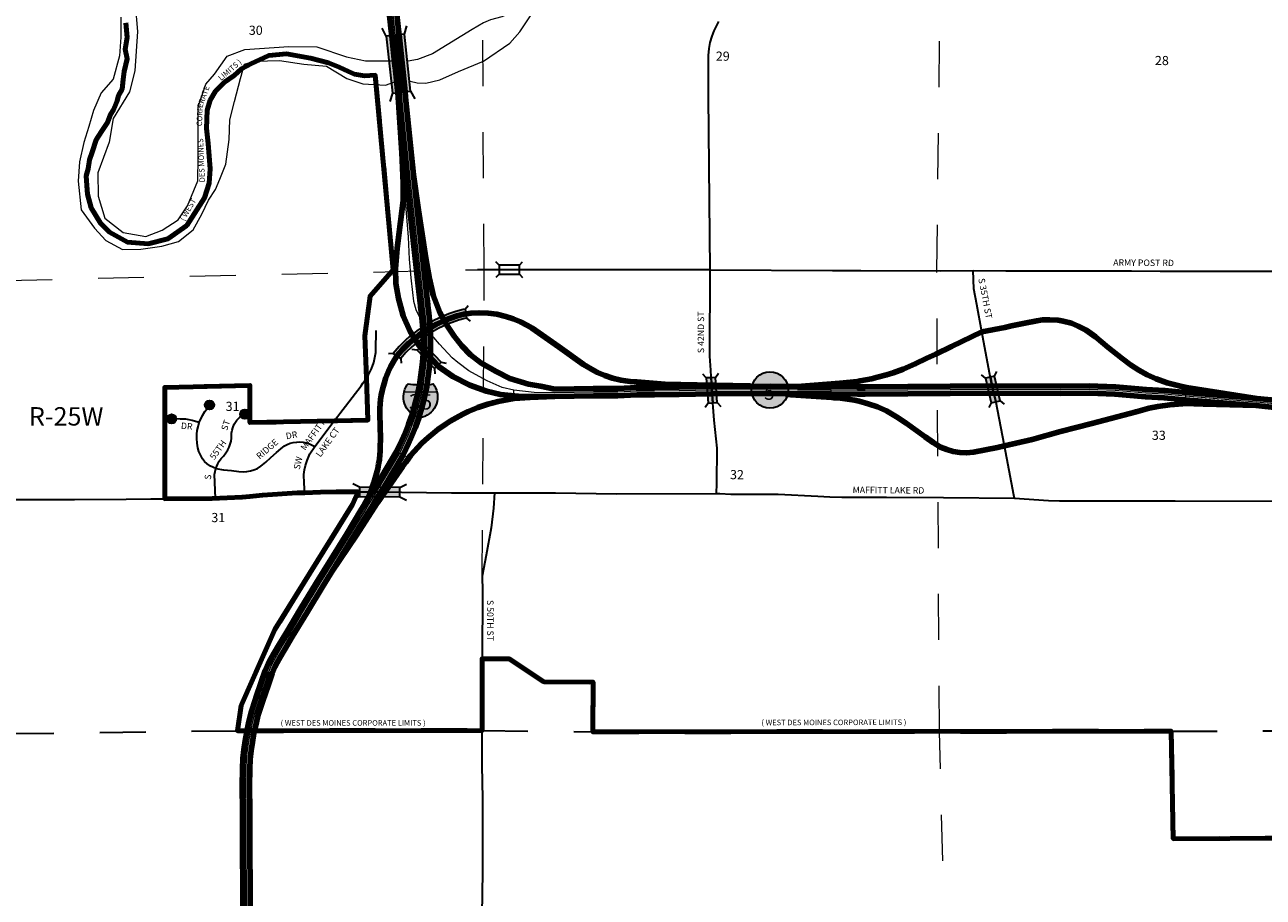
# Model space of a CAD drawing. Extents: x 168.6 to 180.3, y 101.4 to 111.8.
# Drawn here: x 174.4 to 177.1, y 104 to 105.9 of the extents above; entities that cross this region are included whole.
import ezdxf
from ezdxf.enums import TextEntityAlignment as Align

# ---------------------------------------------------------------- set-up
doc = ezdxf.new("R2010")
doc.units = ezdxf.units.MI
doc.header["$MEASUREMENT"] = 0
for name, pattern in [('CENTER', [2, 1.25, -0.25, 0.25, -0.25]), ('DASHED', [0.187, 0.125, -0.062]), ('DOT', [0.025, 0.005, -0.02])]:
    doc.linetypes.add(name, pattern=pattern)
for name, color, linetype, lineweight in [('tdCiCityCuldesac', 7, 'Continuous', 0), ('tdCiCityStreetCL', 7, 'Continuous', 30), ('tdCiCityStreetTxt', 7, 'Continuous', 0), ('tdCiCoBndryPart', 1, 'CENTER', 30), ('tdCiCorpBndry', 7, 'Continuous', 80), ('tdCiCorpBndryPart', 40, 'DASHED', 80), ('tdCiCorpBndryTxt', 7, 'Continuous', 0), ('tdCiHydroRiver', 162, 'Continuous', 13), ('tdCiInt', 204, 'Continuous', 120), ('tdCiIntCL', 204, 'Continuous', 13), ('tdCiIntRamp', 204, 'Continuous', 120), ('tdCiIntRampCL', 204, 'Continuous', 13), ('tdCiPriDiv', 1, 'Continuous', 120), ('tdCiPriDivCL', 2, 'Continuous', 13), ('tdCiPriRamp', 1, 'Continuous', 120), ('tdCiPriRampCL', 1, 'Continuous', 13), ('tdCiSecCL', 241, 'Continuous', 30), ('tdCiSectLine', 7, 'DOT', 13), ('tdCiSectNmbr', 7, 'Continuous', 0), ('tdCiSectTwpRng', 7, 'Continuous', 0), ('tdCiShieldInt', 7, 'Continuous', 0), ('tdCiShieldPriStRte', 7, 'Continuous', 0), ('tdCiStrucDataInt', 7, 'Continuous', 0), ('tdCiStrucDataIntRamp', 7, 'Continuous', 0), ('tdCiStrucDataMuni', 7, 'Continuous', 0)]:
    doc.layers.add(name, color=color, linetype=linetype, lineweight=lineweight)
doc.styles.add('Straight CC', font='FANCY.shx')
doc.styles.add('Style-GEOMETRICFUTURA_211_L', font='GEOMETRICFUTURA_211_L.shx')
doc.styles.add('Style-GEOMETRICFUTURA_211_L_L', font='GEOMETRICFUTURA_211_L_L.shx')
doc.styles.add('Style-GEOMETRICFUTURA_211_MI_L', font='GEOMETRICFUTURA_211_MI_L.shx')
doc.styles.add('Style-Trebuchet MS', font='trebuc.ttf')

# ---------------------------------------------------------------- blocks, each defined once
blk = doc.blocks.new('BRMUI_6')
at = {"layer": 'tdCiStrucDataInt', "color": 204, "linetype": 'Continuous', "lineweight": 120, "ltscale": 0.05}
for p, q in [((-0.025, 0.008), (0.025, 0.008)), ((-0.025, -0.008), (0.025, -0.008))]:
    blk.add_line(p, q, dxfattribs=at)
at = {"layer": 'tdCiStrucDataInt', "color": 7, "linetype": 'Continuous', "lineweight": 30, "ltscale": 0.05}
for points in [[(0.025, 0.02), (-0.025, 0.02), (-0.0321, 0.0271)], [(0.025, -0.02), (0.025, 0), (0.025, 0.02), (0.0321, 0.0271)], [(-0.025, 0.02), (-0.025, 0), (-0.025, -0.02), (-0.0321, -0.0271)], [(-0.025, 0), (0, 0), (0.025, 0)], [(-0.025, -0.02), (0.025, -0.02), (0.0321, -0.0271)]]:
    blk.add_lwpolyline(points, dxfattribs=at)
blk.add_solid([(-0.025, 0.02), (0.025, 0.02), (-0.025, -0.02), (0.025, -0.02)], dxfattribs=at)
blk = doc.blocks.new('BRMUM_6')
at = {"layer": 'tdCiStrucDataMuni', "color": 7, "linetype": 'Continuous', "lineweight": 30, "ltscale": 0.05}
for points in [[(0.022, 0.01), (-0.022, 0.01), (-0.0291, 0.0171)], [(0.022, -0.01), (0.022, 0), (0.022, 0.01), (0.0291, 0.0171)], [(-0.022, 0.01), (-0.022, 0), (-0.022, -0.01), (-0.0291, -0.0171)], [(-0.022, 0), (0, 0), (0.022, 0)], [(-0.022, -0.01), (0.022, -0.01), (0.0291, -0.0171)]]:
    blk.add_lwpolyline(points, dxfattribs=at)
blk.add_solid([(-0.022, 0.01), (0.022, 0.01), (-0.022, -0.01), (0.022, -0.01)], dxfattribs=at)
blk = doc.blocks.new('BR1_24')
at = {"layer": 'tdCiStrucDataMuni', "color": 7, "linetype": 'Continuous', "lineweight": 30, "ltscale": 0.05}
for points in [[(0.022, 0.01), (-0.022, 0.01), (-0.0291, 0.0171)], [(-0.022, 0.01), (-0.022, 0), (-0.022, -0.01), (-0.0291, -0.0171)], [(0.022, -0.01), (0.022, 0), (0.022, 0.01), (0.0291, 0.0171)], [(-0.022, -0.01), (0.022, -0.01), (0.0291, -0.0171)]]:
    blk.add_lwpolyline(points, dxfattribs=at)
blk = doc.blocks.new('SHIELD_ST_1')
at = {"layer": 'tdCiShieldPriStRte', "linetype": 'Continuous', "lineweight": 30, "ltscale": 0.05}
h = blk.add_hatch(color=7, dxfattribs=at)
edge = h.paths.add_edge_path()
edge.add_arc((0, 0), 0.0398, 0, 360)
at = {"layer": 'tdCiShieldPriStRte', "color": 7, "linetype": 'Continuous', "lineweight": 30, "ltscale": 0.05}
blk.add_circle((0, 0), 0.0398, dxfattribs=at)
at = {"layer": 'tdCiShieldPriStRte', "color": 7, "linetype": 'Continuous', "lineweight": 0, "insert": (-0.0011, -0.0052), "char_height": 0.032458, "attachment_point": 5, "line_spacing_factor": 0.6, "style": 'Style-Trebuchet MS'}
blk.add_mtext('\\H1x;\\W0.941176;\\T1.000;5', dxfattribs=at)
blk = doc.blocks.new('SHIELD_INT_2')
at = {"layer": 'tdCiShieldInt', "linetype": 'Continuous', "lineweight": 30, "ltscale": 0.05}
for color, points in [(1, [(0.0357, 0.0198), (-0.0357, 0.0198), (-0.0341, 0.025), (-0.0318, 0.0299), (-0.029, 0.0346), (-0.0271, 0.0371), (-0.0219, 0.0359), (-0.0165, 0.0352), (-0.0111, 0.0352), (-0.0057, 0.0358), (0, 0.0371), (0.0053, 0.0359), (0.0107, 0.0352), (0.0161, 0.0352), (0.0215, 0.0358), (0.0271, 0.0371), (0.0302, 0.0327), (0.0328, 0.0279), (0.0348, 0.0229)]), (162, [(0, -0.0371), (-0.0052, -0.0358), (-0.0103, -0.0338), (-0.0151, -0.0312), (-0.0195, -0.0281), (-0.0236, -0.0245), (-0.0272, -0.0204), (-0.0303, -0.016), (-0.0328, -0.0112), (-0.0348, -0.0062), (-0.0362, -0.0009), (-0.037, 0.0045), (-0.0371, 0.0099), (-0.0366, 0.0153), (-0.0357, 0.0198), (0.0357, 0.0198), (0.0367, 0.0145), (0.0371, 0.0091), (0.0369, 0.0037), (0.0361, -0.0017), (0.0346, -0.0069), (0.0325, -0.0119), (0.0298, -0.0167), (0.0267, -0.021), (0.023, -0.025), (0.0189, -0.0286), (0.0144, -0.0316), (0.0096, -0.0341), (0.0045, -0.036)])]:
    blk.add_hatch(color=color, dxfattribs=at).paths.add_polyline_path(points)
at = {"layer": 'tdCiShieldInt', "color": 7, "linetype": 'Continuous', "lineweight": 13, "ltscale": 0.05}
blk.add_line((-0.0357, 0.0198), (0.0357, 0.0198), dxfattribs=at)
at = {"layer": 'tdCiShieldInt', "color": 7, "linetype": 'Continuous', "lineweight": 30, "ltscale": 0.05}
blk.add_lwpolyline([(-0.0138, 0.0352), (-0.0111, 0.0352), (-0.0057, 0.0358), (0, 0.0371), (0.0053, 0.0359), (0.0107, 0.0352), (0.0161, 0.0352), (0.0215, 0.0358), (0.0271, 0.0371), (0.0302, 0.0327), (0.0328, 0.0279), (0.0348, 0.0229), (0.0357, 0.0198), (0.0367, 0.0145), (0.0371, 0.0091), (0.0369, 0.0037), (0.0361, -0.0017), (0.0346, -0.0069), (0.0325, -0.0119), (0.0298, -0.0167), (0.0267, -0.021), (0.023, -0.025), (0.0189, -0.0286), (0.0144, -0.0316), (0.0096, -0.0341), (0.0045, -0.036), (0, -0.0371), (-0.0052, -0.0358), (-0.0103, -0.0338), (-0.0151, -0.0312), (-0.0195, -0.0281), (-0.0236, -0.0245), (-0.0272, -0.0204), (-0.0303, -0.016), (-0.0328, -0.0112), (-0.0348, -0.0062), (-0.0362, -0.0009), (-0.037, 0.0045), (-0.0371, 0.0099), (-0.0366, 0.0153), (-0.0357, 0.0198), (-0.0341, 0.025), (-0.0318, 0.0299), (-0.029, 0.0346), (-0.0271, 0.0371), (-0.0219, 0.0359), (-0.0165, 0.0352), (-0.0138, 0.0352)], close=True, dxfattribs=at)
at = {"layer": 'tdCiShieldInt', "color": 7, "linetype": 'Continuous', "lineweight": 0, "insert": (0, -0.0024), "char_height": 0.033476, "attachment_point": 5, "line_spacing_factor": 0.6, "style": 'Straight CC'}
blk.add_mtext('\\fTrebuchet MS|b0|i0|c00|p39;\\T1.090;35', dxfattribs=at)
blk = doc.blocks.new('CULDES_228')
at = {"layer": 'tdCiCityCuldesac', "linetype": 'Continuous', "lineweight": 30, "ltscale": 0.05}
h = blk.add_hatch(color=7, dxfattribs=at)
edge = h.paths.add_edge_path()
edge.add_arc((-0.01, 0), 0.01, 0, 360)
at = {"layer": 'tdCiCityCuldesac', "color": 7, "linetype": 'Continuous', "lineweight": 30, "ltscale": 0.05}
blk.add_circle((-0.01, 0), 0.01, dxfattribs=at)

msp = doc.modelspace()

# ---------------------------------------------------------------- hatches: boundary and pattern name
at = {"layer": 'tdCiStrucDataIntRamp', "linetype": 'Continuous', "lineweight": 30, "ltscale": 0.05}
msp.add_hatch(color=7, dxfattribs=at).paths.add_polyline_path([(175.1903, 105.1503), (175.1733, 105.1612), (175.1865, 105.1767), (175.2009, 105.1907), (175.2086, 105.1973), (175.2164, 105.2034), (175.2252, 105.2102), (175.2344, 105.2168), (175.2414, 105.2213), (175.2635, 105.234), (175.2805, 105.2418), (175.2946, 105.2473), (175.3096, 105.2529), (175.3257, 105.2569), (175.3305, 105.2575), (175.3332, 105.2377), (175.3295, 105.2372), (175.3156, 105.2337), (175.3016, 105.2286), (175.2886, 105.2235), (175.2727, 105.2162), (175.2523, 105.2046), (175.2456, 105.2002), (175.2371, 105.1942), (175.2287, 105.1876), (175.2213, 105.1818), (175.2144, 105.1759), (175.2011, 105.163)])

# ---------------------------------------------------------------- linework, layer by layer
at = {"layer": 'tdCiCityStreetCL', "color": 7, "linetype": 'Continuous', "lineweight": 30, "ltscale": 0.05}
for points in [[(175.8679, 105.8522), (175.8721, 105.8634), (175.8821, 105.8841)], [(175.8631, 105.343), (175.86, 105.7199), (175.86, 105.8095), (175.8613, 105.8251), (175.8635, 105.8379), (175.8679, 105.8522)], [(175.8679, 105.8522), (175.8679, 105.8522)], [(175.6446, 105.3433), (175.4934, 105.3435), (175.3569, 105.3436)], [(175.6446, 105.3433), (175.6442, 105.3417)], [(175.8631, 105.343), (175.6446, 105.3433)], [(175.8772, 104.8564), (175.8778, 104.8782), (175.8783, 104.9551), (175.8723, 105.0158), (175.8668, 105.0811), (175.8646, 105.1248), (175.8628, 105.1551), (175.8631, 105.343)], [(175.8631, 105.343), (176.1293, 105.3417), (176.1913, 105.3415), (176.3639, 105.3414), (176.4356, 105.3415)], [(176.4356, 105.3415), (176.5067, 105.3412), (176.6683, 105.3409), (176.7803, 105.3409), (176.8427, 105.3406), (177.0226, 105.3403), (177.0728, 105.3403), (177.1101, 105.3401)], [(176.5254, 104.8461), (176.5244, 104.8528), (176.5039, 104.9598), (176.4848, 105.0581), (176.4786, 105.0827), (176.476, 105.0956), (176.4737, 105.1074), (176.4549, 105.2085), (176.4436, 105.2679), (176.4374, 105.3016), (176.4356, 105.3415)], [(175.1151, 105.1072), (175.1199, 105.1144), (175.1264, 105.1276), (175.1313, 105.1415), (175.1331, 105.1486), (175.1345, 105.1558), (175.1354, 105.1631), (175.1359, 105.1684), (175.1364, 105.2111)], [(174.7511, 105.011), (174.7584, 105.0263), (174.7637, 105.0346), (174.7691, 105.0424), (174.773, 105.047), (174.7797, 105.0572)], [(174.7511, 105.011), (174.7435, 105.0131), (174.7364, 105.0156), (174.7296, 105.017), (174.7223, 105.018), (174.7096, 105.0185), (174.6962, 105.0192), (174.6814, 105.0187)], [(174.7877, 104.9107), (174.7757, 104.9162), (174.7686, 104.9211), (174.763, 104.9262), (174.7588, 104.9318), (174.7547, 104.9388), (174.7506, 104.9476), (174.7486, 104.9557), (174.7472, 104.9661), (174.7464, 104.9759), (174.7462, 104.9854), (174.7472, 104.9937), (174.7489, 105.0015), (174.7511, 105.011)], [(174.7877, 104.9107), (174.7894, 104.9161), (174.7917, 104.9213), (174.7951, 104.9264), (174.7993, 104.9324), (174.8039, 104.9375), (174.8093, 104.9446), (174.8138, 104.9514), (174.8167, 104.9574), (174.819, 104.9636), (174.821, 104.9705), (174.8215, 104.977), (174.8215, 104.9875), (174.8232, 104.9939), (174.8246, 104.9992), (174.8278, 105.0074), (174.8335, 105.0162), (174.8397, 105.0225), (174.8479, 105.0282), (174.8594, 105.034)], [(175.0033, 104.9588), (175.0454, 105.0146)], [(174.7877, 104.9107), (174.8041, 104.908), (174.8217, 104.9064), (174.8374, 104.9046), (174.8473, 104.9038), (174.8553, 104.904), (174.8628, 104.9054), (174.8705, 104.9078), (174.8783, 104.911), (174.8857, 104.9158), (174.8967, 104.9246), (174.9073, 104.9344), (174.9194, 104.9457), (174.929, 104.9539), (174.937, 104.9601), (174.9426, 104.9633), (174.9492, 104.9657), (174.9559, 104.9673), (174.9637, 104.9683), (174.9703, 104.9686), (174.9775, 104.9681), (174.985, 104.967), (174.9914, 104.9643), (175.0033, 104.9588)], [(174.9809, 104.8575), (174.9796, 104.8786), (174.979, 104.8977), (174.9804, 104.9076), (174.9825, 104.9175), (174.9864, 104.9281), (174.9923, 104.9426), (175.0033, 104.9588)], [(174.7865, 104.8458), (174.7853, 104.8812), (174.7848, 104.8974), (174.7859, 104.9043), (174.7877, 104.9107)], [(175.0971, 104.8599), (175.1228, 104.8599), (175.1375, 104.8598), (175.3007, 104.8579), (175.3937, 104.8578), (175.3915, 104.8242), (175.3866, 104.7819), (175.3759, 104.7219), (175.3675, 104.6765), (175.3676, 104.6439), (175.3671, 104.4967)], [(175.3937, 104.8578), (175.5267, 104.858), (175.6596, 104.8556), (175.8772, 104.8564)], [(175.8772, 104.8564), (175.8847, 104.8561), (175.9081, 104.8552), (176.0115, 104.8552), (176.0976, 104.8507), (176.1238, 104.8492), (176.15, 104.8481), (176.1626, 104.8481), (176.247, 104.8481), (176.3713, 104.8477), (176.5254, 104.8461)], [(176.5254, 104.8461), (176.5997, 104.8412), (176.6239, 104.8404), (176.6929, 104.8404)], [(176.6929, 104.8404), (176.8755, 104.8404), (177.1039, 104.8398)]]:
    msp.add_lwpolyline(points, dxfattribs=at)
at = {"layer": 'tdCiCoBndryPart', "color": 1, "linetype": 'CENTER', "lineweight": 30, "ltscale": 0.05}
for p, q in [((175.3669, 104.3403), (175.6082, 104.3374)), ((176.8665, 104.3391), (177.3652, 104.3399))]:
    msp.add_line(p, q, dxfattribs=at)
at = {"layer": 'tdCiCoBndryPart', "color": 1, "linetype": 'CENTER', "lineweight": 30, "ltscale": 0.05, "flags": 128}
msp.add_lwpolyline([(172.3456, 104.1287), (173.3392, 104.2402), (174.332, 104.3335), (174.8346, 104.34)], dxfattribs=at)
at = {"layer": 'tdCiCorpBndry', "color": 7, "linetype": 'Continuous', "lineweight": 80, "ltscale": 0.05}
msp.add_lwpolyline([(174.5919, 105.8809), (174.5944, 105.8493), (174.5902, 105.8235), (174.5948, 105.8023), (174.5877, 105.7749), (174.5861, 105.7574), (174.5836, 105.7364), (174.576, 105.7228), (174.5731, 105.7115), (174.57, 105.7041), (174.5646, 105.6917), (174.5582, 105.6812), (174.5521, 105.6639), (174.5388, 105.6445), (174.5271, 105.626), (174.5182, 105.5993), (174.5126, 105.5828), (174.5097, 105.563), (174.5057, 105.5477), (174.5065, 105.5271), (174.5081, 105.5078), (174.5166, 105.4783), (174.5364, 105.4452), (174.5565, 105.4251), (174.5953, 105.4037), (174.6401, 105.4001), (174.6832, 105.4105), (174.7244, 105.44), (174.7627, 105.5001), (174.7732, 105.5316), (174.7752, 105.5634), (174.7708, 105.6183), (174.7674, 105.6509), (174.769, 105.6907), (174.7753, 105.7129), (174.7871, 105.7319), (174.8063, 105.7516), (174.8272, 105.7662), (174.8431, 105.781), (174.864, 105.7917), (174.9027, 105.8098), (174.9411, 105.8134), (174.9938, 105.8041), (175.0328, 105.7939), (175.0558, 105.7848), (175.0764, 105.775), (175.0892, 105.7695), (175.111, 105.7659), (175.1344, 105.7667), (175.1737, 105.3436), (175.1232, 105.286), (175.1117, 105.1994), (175.1151, 105.1072), (175.1186, 105.0162), (175.1186, 105.0162), (174.8617, 105.0106), (174.8618, 105.0916), (174.6764, 105.0873), (174.6763, 104.8448), (174.7794, 104.8455), (174.8449, 104.8483), (174.8616, 104.8499), (174.8893, 104.8527), (174.9649, 104.8575), (174.9809, 104.8575), (175.0152, 104.8591), (175.0491, 104.8597), (175.0971, 104.8599), (175.0964, 104.8583), (175.0847, 104.8321), (174.916, 104.5602), (174.8427, 104.3947), (174.8346, 104.34), (175.3669, 104.3403), (175.3671, 104.4967), (175.4257, 104.4968), (175.5011, 104.4465), (175.6087, 104.4457), (175.6082, 104.3374), (176.8665, 104.3391), (176.8713, 104.1047), (177.1187, 104.1064)], dxfattribs=at)
at = {"layer": 'tdCiCorpBndryPart', "lineweight": 80, "ltscale": 0.05}
for points in [[(174.5919, 105.8809), (174.5944, 105.8493), (174.5902, 105.8235), (174.5948, 105.8023), (174.5877, 105.7749), (174.5861, 105.7574), (174.5836, 105.7364), (174.576, 105.7228), (174.5731, 105.7115), (174.57, 105.7041), (174.5646, 105.6917), (174.5582, 105.6812), (174.5521, 105.6639), (174.5388, 105.6445), (174.5271, 105.626), (174.5182, 105.5993), (174.5126, 105.5828), (174.5097, 105.563), (174.5057, 105.5477), (174.5065, 105.5271), (174.5081, 105.5078), (174.5166, 105.4783), (174.5364, 105.4452), (174.5565, 105.4251), (174.5953, 105.4037), (174.6401, 105.4001), (174.6832, 105.4105), (174.7244, 105.44), (174.7627, 105.5001), (174.7732, 105.5316), (174.7752, 105.5634), (174.7708, 105.6183), (174.7674, 105.6509), (174.769, 105.6907), (174.7753, 105.7129), (174.7871, 105.7319), (174.8063, 105.7516), (174.8272, 105.7662), (174.8431, 105.781), (174.864, 105.7917), (174.9027, 105.8098), (174.9411, 105.8134), (174.9938, 105.8041), (175.0328, 105.7939), (175.0558, 105.7848), (175.0764, 105.775), (175.0892, 105.7695), (175.111, 105.7659), (175.1344, 105.7667), (175.1737, 105.3436), (175.1232, 105.286), (175.1117, 105.1994), (175.1151, 105.1072), (175.1186, 105.0162), (174.8617, 105.0106), (174.8618, 105.0916), (174.6764, 105.0873), (174.6763, 104.8448)], [(175.0971, 104.8599), (175.0964, 104.8583), (175.0847, 104.8321), (174.916, 104.5602), (174.8427, 104.3947), (174.8346, 104.34), (175.3669, 104.3403)], [(175.3671, 104.4967), (175.4257, 104.4968), (175.5011, 104.4465), (175.6087, 104.4457), (175.6082, 104.3374), (176.8665, 104.3391), (176.8713, 104.1047), (177.1187, 104.1064), (177.1234, 103.9126), (177.047, 103.8539)]]:
    msp.add_lwpolyline(points, dxfattribs=at)
at = {"layer": 'tdCiHydroRiver', "color": 141, "linetype": 'Continuous', "lineweight": 13, "ltscale": 0.05}
for points in [[(175.5155, 106.0593), (175.4799, 106.0153), (175.4573, 105.9665), (175.4421, 105.9225), (175.4253, 105.9005), (175.4102, 105.8937), (175.3855, 105.8874), (175.3703, 105.8806), (175.3457, 105.8664), (175.3232, 105.8523), (175.2592, 105.8135), (175.2267, 105.8009), (175.2063, 105.7978)], [(175.2105, 105.7543), (175.2257, 105.7501), (175.2445, 105.7496), (175.2749, 105.7569), (175.3158, 105.7752), (175.3703, 105.7973), (175.4274, 105.8366), (175.4495, 105.8617), (175.5108, 105.9545)], [(174.6122, 105.9216), (174.6172, 105.8622), (174.6114, 105.7765), (174.5999, 105.7311), (174.5644, 105.6725), (174.5554, 105.6214), (174.5306, 105.5546), (174.5315, 105.5035), (174.5463, 105.4557), (174.5859, 105.4243), (174.6353, 105.4161), (174.6708, 105.4293), (174.7054, 105.4524), (174.726, 105.4829), (174.7483, 105.5373), (174.7491, 105.5876), (174.7491, 105.6519), (174.7491, 105.6981), (174.7656, 105.7476), (174.7845, 105.769), (174.8125, 105.8086), (174.8505, 105.8226), (174.9461, 105.8292), (175.0071, 105.8284), (175.0722, 105.807), (175.1134, 105.7979), (175.148, 105.7979), (175.1752, 105.7979)], [(174.5809, 105.8936), (174.5809, 105.8498), (174.5776, 105.8094), (174.5644, 105.7583), (174.5381, 105.7286), (174.5216, 105.6899), (174.5109, 105.6552), (174.5001, 105.6206), (174.4911, 105.5785), (174.4878, 105.5365), (174.4944, 105.4738), (174.5232, 105.4342), (174.5479, 105.407), (174.5842, 105.3872), (174.6246, 105.388), (174.6699, 105.3946), (174.7062, 105.4053), (174.7384, 105.4301), (174.7573, 105.4647), (174.7713, 105.4952), (174.787, 105.5183), (174.7961, 105.5406), (174.8092, 105.5736), (174.8167, 105.6272), (174.8183, 105.6701), (174.8282, 105.7097), (174.8414, 105.76), (174.8496, 105.7913), (174.8694, 105.7971), (174.8999, 105.7979), (174.9263, 105.7987), (174.9791, 105.7913), (175.0285, 105.7863), (175.073, 105.76), (175.1076, 105.7484), (175.1571, 105.7451), (175.1769, 105.7525)]]:
    msp.add_lwpolyline(points, dxfattribs=at)
at = {"layer": 'tdCiInt', "color": 204, "linetype": 'Continuous', "ltscale": 0.05}
for points in [[(175.1834, 105.7304), (175.1831, 105.7333), (175.1785, 105.7784), (175.1774, 105.7881), (175.1767, 105.7942), (175.175, 105.8098), (175.1703, 105.853), (175.1691, 105.8638), (175.1641, 105.9106)], [(175.1993, 105.732), (175.199, 105.7349), (175.1944, 105.7802), (175.1933, 105.7899), (175.1926, 105.7959), (175.1909, 105.8115), (175.1862, 105.8547), (175.1851, 105.8655), (175.18, 105.9123)], [(174.8473, 103.8842), (174.8457, 104.0903), (174.8457, 104.0903), (174.8457, 104.0932), (174.8455, 104.1644), (174.8448, 104.2203), (174.8455, 104.2575), (174.8464, 104.2794), (174.8485, 104.2986), (174.8512, 104.3177), (174.8549, 104.3375), (174.8588, 104.3556), (174.8643, 104.3796), (174.8747, 104.411), (174.8865, 104.4446), (174.8952, 104.4706), (174.9015, 104.4856), (174.9069, 104.4962), (174.9135, 104.5079), (174.9232, 104.5242), (174.941, 104.5538), (174.9719, 104.6052), (175.006, 104.6614), (175.0723, 104.7688), (175.1048, 104.8223), (175.1131, 104.8357), (175.1206, 104.8481), (175.1284, 104.8612), (175.1309, 104.8644), (175.1481, 104.8923), (175.1809, 104.9481), (175.1866, 104.9596), (175.1924, 104.9718), (175.1995, 104.988), (175.2069, 105.0065), (175.2138, 105.026), (175.2178, 105.0385), (175.221, 105.0498), (175.2263, 105.0708), (175.2311, 105.0923), (175.2339, 105.1141), (175.2369, 105.1355), (175.238, 105.1505), (175.2385, 105.1597), (175.2387, 105.2007), (175.238, 105.2155), (175.2352, 105.2472), (175.2332, 105.2627), (175.2328, 105.2654), (175.2278, 105.3094), (175.2055, 105.514), (175.2017, 105.5486), (175.1847, 105.717)], [(174.8633, 103.8843), (174.8617, 104.0904), (174.8617, 104.0933), (174.8615, 104.1645), (174.8608, 104.2202), (174.8615, 104.257), (174.8623, 104.2782), (174.8643, 104.2966), (174.867, 104.3151), (174.8706, 104.3343), (174.8744, 104.3521), (174.8798, 104.3753), (174.8898, 104.4059), (174.9016, 104.4394), (174.9102, 104.465), (174.916, 104.4789), (174.921, 104.4886), (174.9273, 104.4999), (174.937, 104.516), (174.9547, 104.5456), (174.9855, 104.5969), (175.0196, 104.6531), (175.086, 104.7604), (175.1184, 104.8139), (175.1268, 104.8274), (175.1343, 104.8399), (175.1416, 104.8521), (175.144, 104.8552), (175.1618, 104.884), (175.195, 104.9405), (175.201, 104.9527), (175.2069, 104.9651), (175.2143, 104.9818), (175.2218, 105.0009), (175.229, 105.0209), (175.2331, 105.0339), (175.2365, 105.0456), (175.2419, 105.067), (175.2469, 105.0896), (175.2497, 105.112), (175.2528, 105.1338), (175.254, 105.1495), (175.2545, 105.1592), (175.2548, 105.2011), (175.254, 105.2166), (175.2512, 105.249), (175.249, 105.2648), (175.2487, 105.2673), (175.2437, 105.3112), (175.2214, 105.5158), (175.2176, 105.5502), (175.2006, 105.7186)], [(175.1847, 105.717), (175.1834, 105.7304)], [(175.2006, 105.7186), (175.1993, 105.732)]]:
    msp.add_lwpolyline(points, dxfattribs=at)
at = {"layer": 'tdCiIntCL', "color": 204, "linetype": 'Continuous', "lineweight": 13, "ltscale": 0.05}
for points in [[(175.1913, 105.7312), (175.191, 105.7341), (175.1865, 105.7793), (175.1854, 105.789), (175.1847, 105.7951), (175.183, 105.8106), (175.1783, 105.8538), (175.1771, 105.8647), (175.1721, 105.9114)], [(174.8553, 103.8842), (174.8537, 104.0903), (174.8537, 104.0903), (174.8537, 104.0933), (174.8535, 104.1645), (174.8528, 104.2203), (174.8535, 104.2572), (174.8544, 104.2788), (174.8564, 104.2976), (174.8591, 104.3164), (174.8628, 104.3359), (174.8666, 104.3538), (174.8721, 104.3774), (174.8823, 104.4085), (174.8941, 104.442), (174.9027, 104.4678), (174.9087, 104.4823), (174.9139, 104.4924), (174.9204, 104.5039), (174.9301, 104.5201), (174.9478, 104.5497), (174.9787, 104.6011), (175.0128, 104.6572), (175.0791, 104.7646), (175.1116, 104.8181), (175.12, 104.8315), (175.1275, 104.844), (175.135, 104.8567), (175.1375, 104.8598), (175.1549, 104.8881), (175.188, 104.9443), (175.1938, 104.9562), (175.1997, 104.9685), (175.2069, 104.9849), (175.2143, 105.0037), (175.2214, 105.0234), (175.2254, 105.0362), (175.2287, 105.0477), (175.2341, 105.0689), (175.239, 105.091), (175.2418, 105.113), (175.2449, 105.1347), (175.246, 105.15), (175.2465, 105.1594), (175.2468, 105.2009), (175.246, 105.216), (175.2432, 105.2481), (175.2411, 105.2638), (175.2408, 105.2663), (175.2358, 105.3103), (175.2134, 105.5149), (175.2097, 105.5494), (175.1927, 105.7178)], [(175.1923, 105.7215), (175.1913, 105.7312)], [(175.1927, 105.7178), (175.1913, 105.7312)]]:
    msp.add_lwpolyline(points, dxfattribs=at)
at = {"layer": 'tdCiIntRamp', "color": 204, "linetype": 'Continuous', "lineweight": 120, "ltscale": 0.05}
for points in [[(175.5253, 105.0672), (175.4453, 105.0686), (175.4071, 105.0722), (175.3764, 105.0794), (175.34, 105.0921), (175.3031, 105.1108), (175.2725, 105.1328), (175.2299, 105.1779), (175.2108, 105.2093), (175.1953, 105.2433), (175.1848, 105.2811), (175.179, 105.3136), (175.1783, 105.3461), (175.1819, 105.3905), (175.1895, 105.4475), (175.1949, 105.4933), (175.1953, 105.5319), (175.1924, 105.599), (175.1834, 105.7304)], [(175.5253, 105.0832), (175.4942, 105.0899), (175.4678, 105.0944), (175.4272, 105.1067), (175.3974, 105.1216), (175.3643, 105.1406), (175.3419, 105.1584), (175.3229, 105.1778), (175.3062, 105.199), (175.2905, 105.2229), (175.2749, 105.2504), (175.2604, 105.2884), (175.2522, 105.3234), (175.2444, 105.3688), (175.2287, 105.4731), (175.2176, 105.5502)], [(175.9514, 105.0905), (175.8352, 105.0926), (175.7649, 105.0944), (175.704, 105.0991), (175.699, 105.0993), (175.689, 105.1002), (175.679, 105.1016), (175.6691, 105.1033), (175.6509, 105.1077), (175.6343, 105.1132), (175.6182, 105.12), (175.6104, 105.124), (175.5879, 105.1373), (175.5337, 105.176), (175.4761, 105.216), (175.4658, 105.2223), (175.4506, 105.2301), (175.4348, 105.2367), (175.4184, 105.2419), (175.3994, 105.2465), (175.38, 105.2492), (175.3604, 105.2499), (175.3429, 105.2491), (175.3276, 105.2471), (175.3126, 105.2433), (175.2981, 105.2379), (175.2879, 105.2341), (175.2846, 105.2326), (175.2681, 105.2251), (175.2468, 105.2129)], [(175.2468, 105.2129), (175.24, 105.2085), (175.2311, 105.2022), (175.2225, 105.1955), (175.2149, 105.1896), (175.2076, 105.1833), (175.1938, 105.1699), (175.1813, 105.1553), (175.1764, 105.1476), (175.1676, 105.1318), (175.1634, 105.1228), (175.1602, 105.1152), (175.1571, 105.1067), (175.1543, 105.098), (175.1516, 105.0888), (175.1493, 105.0795), (175.1475, 105.0702), (175.146, 105.0607), (175.145, 105.0512), (175.1444, 105.0416), (175.1444, 105.0302), (175.145, 105.0004), (175.1456, 104.9777), (175.1454, 104.956), (175.145, 104.9475), (175.1446, 104.9412), (175.1434, 104.9307), (175.1418, 104.9203), (175.1398, 104.91), (175.1374, 104.8997), (175.1314, 104.8795), (175.1278, 104.8696), (175.1241, 104.8599), (175.1215, 104.853), (175.119, 104.8478), (175.1089, 104.829)], [(175.0393, 104.6849), (175.0938, 104.7654), (175.1391, 104.8365), (175.1937, 104.9153), (175.2008, 104.9248), (175.2115, 104.9388), (175.2272, 104.9567), (175.2355, 104.9652), (175.2441, 104.9734), (175.253, 104.9812), (175.2708, 104.9955), (175.2885, 105.0081), (175.2978, 105.014), (175.3168, 105.0247), (175.3265, 105.0296), (175.3368, 105.0346), (175.3473, 105.0393), (175.358, 105.0435), (175.3688, 105.0474), (175.3798, 105.0508), (175.3909, 105.0538), (175.4021, 105.0564), (175.4136, 105.059), (175.4252, 105.0611), (175.4368, 105.0629), (175.4712, 105.0652), (175.5253, 105.0672)]]:
    msp.add_lwpolyline(points, dxfattribs=at)
at = {"layer": 'tdCiIntRampCL', "color": 204, "linetype": 'Continuous', "lineweight": 0, "ltscale": 0.05}
for points in [[(175.2097, 105.5494), (175.1931, 105.5481), (175.201, 105.4757), (175.2063, 105.4146), (175.2085, 105.3662), (175.212, 105.3259), (175.2155, 105.2941), (175.218, 105.275), (175.2226, 105.257), (175.2314, 105.239), (175.246, 105.216)], [(175.7039, 105.0788), (175.704, 105.0991), (175.699, 105.0993), (175.689, 105.1002), (175.679, 105.1016), (175.6691, 105.1033), (175.6509, 105.1077), (175.6343, 105.1132), (175.6182, 105.12), (175.6104, 105.124), (175.5879, 105.1373), (175.5337, 105.176), (175.4761, 105.216), (175.4658, 105.2223), (175.4506, 105.2301), (175.4348, 105.2367), (175.4184, 105.2419), (175.3994, 105.2465), (175.3752, 105.2495), (175.3585, 105.2499), (175.3418, 105.2491), (175.3284, 105.2476), (175.3186, 105.2458), (175.309, 105.2436), (175.2996, 105.2407), (175.2877, 105.2371), (175.2765, 105.2325), (175.2663, 105.2277), (175.246, 105.216)], [(175.246, 105.216), (175.2356, 105.2098), (175.2255, 105.2018), (175.2176, 105.1953), (175.2103, 105.1885), (175.2011, 105.179), (175.1932, 105.1698), (175.1871, 105.1625), (175.1814, 105.1547), (175.176, 105.1453), (175.1698, 105.1351), (175.1643, 105.1243), (175.1598, 105.1141), (175.1566, 105.1056), (175.1536, 105.0967), (175.151, 105.0877), (175.1487, 105.0785), (175.1469, 105.0694), (175.1455, 105.0596), (175.1446, 105.0506), (175.1439, 105.0359), (175.1441, 105.0214), (175.1441, 104.9999), (175.1448, 104.9749), (175.1445, 104.955), (175.144, 104.9411), (175.1431, 104.9306), (175.1414, 104.9191), (175.1383, 104.9044), (175.1344, 104.8895), (175.131, 104.8774), (175.1275, 104.8674), (175.1254, 104.8615), (175.135, 104.8567)], [(175.188, 104.9443), (175.208, 104.9343), (175.2115, 104.9388), (175.2272, 104.9567), (175.2355, 104.9652), (175.2441, 104.9734), (175.253, 104.9812), (175.2708, 104.9955), (175.2885, 105.0081), (175.2978, 105.014), (175.3168, 105.0247), (175.3265, 105.0296), (175.3368, 105.0346), (175.3473, 105.0393), (175.358, 105.0435), (175.3688, 105.0474), (175.3798, 105.0508), (175.3909, 105.0538), (175.4021, 105.0564), (175.4136, 105.059), (175.4252, 105.0611), (175.4368, 105.0629), (175.4362, 105.0813)]]:
    msp.add_lwpolyline(points, dxfattribs=at)
at = {"layer": 'tdCiPriDiv', "color": 1, "linetype": 'Continuous', "lineweight": 120, "ltscale": 0.05}
for points in [[(177.0997, 105.0589), (177.0529, 105.0635), (176.8985, 105.0759), (176.8529, 105.0803), (176.8122, 105.083), (176.7454, 105.0883), (176.6884, 105.0905), (176.6253, 105.0899), (176.4785, 105.0907), (176.2006, 105.0888), (176.1839, 105.0883), (176.1271, 105.0894), (176.0531, 105.0891), (175.9953, 105.0897), (175.8667, 105.0891), (175.7958, 105.0878), (175.742, 105.0871), (175.7292, 105.087), (175.7038, 105.0868), (175.6623, 105.0852), (175.6091, 105.0852), (175.5253, 105.0832)], [(177.0982, 105.043), (177.0514, 105.0476), (176.8971, 105.06), (176.8516, 105.0643), (176.8111, 105.067), (176.7444, 105.0723), (176.6882, 105.0745), (176.6253, 105.0739), (176.4786, 105.0747), (176.2009, 105.0728), (176.1839, 105.0723), (176.127, 105.0734), (176.0531, 105.0731), (175.9952, 105.0737), (175.8669, 105.0731), (175.796, 105.0718), (175.7422, 105.0711), (175.7294, 105.071), (175.7041, 105.0708), (175.6626, 105.0692), (175.6093, 105.0692), (175.5253, 105.0672)]]:
    msp.add_lwpolyline(points, dxfattribs=at)
at = {"layer": 'tdCiPriDivCL', "color": 2, "linetype": 'Continuous', "lineweight": 13, "ltscale": 0.05}
msp.add_lwpolyline([(177.0989, 105.051), (177.0522, 105.0555), (176.8978, 105.068), (176.8523, 105.0723), (176.8117, 105.075), (176.7449, 105.0803), (176.6883, 105.0825), (176.6253, 105.0819), (176.4786, 105.0827), (176.2007, 105.0808), (176.1839, 105.0803), (176.127, 105.0814), (176.0531, 105.0811), (175.9953, 105.0817), (175.8668, 105.0811), (175.7959, 105.0798), (175.7421, 105.0791), (175.7293, 105.079), (175.7039, 105.0788), (175.6625, 105.0772), (175.6092, 105.0772), (175.5253, 105.0752), (175.4802, 105.0762), (175.4362, 105.0813), (175.4108, 105.0872), (175.3782, 105.1015), (175.3769, 105.102), (175.3385, 105.1236), (175.3142, 105.1416), (175.3017, 105.1518), (175.2743, 105.1818), (175.2577, 105.2007), (175.246, 105.216)], dxfattribs=at)
at = {"layer": 'tdCiPriRamp', "color": 1, "linetype": 'Continuous', "lineweight": 120, "ltscale": 0.05}
for points in [[(176.519, 105.221), (176.5482, 105.2273), (176.5743, 105.2324), (176.5867, 105.2342), (176.6024, 105.2347), (176.6209, 105.2334), (176.6313, 105.2314), (176.65, 105.227), (176.6643, 105.2208), (176.6813, 105.212), (176.7018, 105.1972), (176.7299, 105.1745), (176.76, 105.1506), (176.778, 105.1363), (176.796, 105.1249), (176.8145, 105.1148), (176.834, 105.1059), (176.8577, 105.0973), (176.8868, 105.0899), (176.8998, 105.087), (177.0529, 105.0635)], [(176.4549, 105.2085), (176.3885, 105.1766), (176.3548, 105.16), (176.3348, 105.1509), (176.3098, 105.1383), (176.2835, 105.127), (176.2618, 105.1191), (176.2474, 105.1146), (176.2273, 105.1093), (176.2143, 105.1061), (176.2021, 105.1036), (176.1899, 105.1014), (176.1838, 105.1005), (176.1453, 105.0966), (176.0531, 105.0891)], [(176.4549, 105.2085), (176.5045, 105.2179)], [(176.5045, 105.2179), (176.519, 105.221)], [(176.0283, 105.0716), (176.1278, 105.065), (176.1326, 105.0647), (176.1472, 105.0637), (176.1574, 105.0627), (176.1674, 105.0613), (176.1775, 105.0595), (176.1874, 105.0574), (176.207, 105.0519), (176.2273, 105.045), (176.2469, 105.0364), (176.2689, 105.0235), (176.2899, 105.0097), (176.3313, 104.9799), (176.3488, 104.9676), (176.365, 104.9575), (176.3782, 104.9519), (176.3919, 104.9479)], [(176.5039, 104.9598), (176.564, 104.9742), (176.6261, 104.991), (176.6942, 105.009), (176.7903, 105.0344), (176.819, 105.0418), (176.8379, 105.0458), (176.8641, 105.0497), (176.891, 105.0519), (176.8959, 105.052), (176.9364, 105.051), (177.0514, 105.0476)], [(176.4064, 104.9456), (176.4214, 104.945), (176.4364, 104.9461), (176.4889, 104.9564), (176.5039, 104.9598)], [(176.3919, 104.9479), (176.4064, 104.9456)]]:
    msp.add_lwpolyline(points, dxfattribs=at)
at = {"layer": 'tdCiPriRampCL', "color": 1, "linetype": 'Continuous', "lineweight": 0, "ltscale": 0.05}
msp.add_lwpolyline([(176.1839, 105.0803), (176.1838, 105.1005), (176.1899, 105.1014), (176.2021, 105.1036), (176.2143, 105.1061), (176.2273, 105.1093), (176.2474, 105.1146), (176.2618, 105.1191), (176.2835, 105.127), (176.3098, 105.1383), (176.3348, 105.1509), (176.3548, 105.16), (176.3885, 105.1766), (176.4549, 105.2085), (176.5045, 105.2179), (176.519, 105.221), (176.5482, 105.2273), (176.5743, 105.2324), (176.5867, 105.2342), (176.6024, 105.2347), (176.6209, 105.2334), (176.6313, 105.2314), (176.65, 105.227), (176.6643, 105.2208), (176.6813, 105.212), (176.7018, 105.1972), (176.7299, 105.1745), (176.76, 105.1506), (176.778, 105.1363), (176.796, 105.1249), (176.8145, 105.1148), (176.834, 105.1059), (176.8577, 105.0973), (176.8868, 105.0899), (176.8998, 105.087), (176.8978, 105.068), (176.8959, 105.052), (176.891, 105.0519), (176.8641, 105.0497), (176.8379, 105.0458), (176.819, 105.0418), (176.7903, 105.0344), (176.6942, 105.009), (176.6261, 104.991), (176.564, 104.9742), (176.5039, 104.9598), (176.4889, 104.9564), (176.4364, 104.9461), (176.4214, 104.945), (176.4064, 104.9456), (176.3919, 104.9479), (176.3782, 104.9519), (176.365, 104.9575), (176.3488, 104.9676), (176.3313, 104.9799), (176.2899, 105.0097), (176.2689, 105.0235), (176.2469, 105.0364), (176.2273, 105.045), (176.207, 105.0519), (176.1874, 105.0574), (176.1775, 105.0595), (176.1674, 105.0613), (176.1574, 105.0627), (176.1472, 105.0637), (176.1326, 105.0647), (176.1278, 105.065), (176.127, 105.0814)], dxfattribs=at)
at = {"layer": 'tdCiSecCL', "color": 241, "linetype": 'Continuous', "lineweight": 30, "ltscale": 0.05}
for points in [[(175.0454, 105.0146), (175.053, 105.0246), (175.0576, 105.0307), (175.1036, 105.0909), (175.1077, 105.0967), (175.1151, 105.1072)], [(174.2959, 104.8401), (174.304, 104.8409), (174.317, 104.842), (174.3301, 104.8428), (174.3432, 104.8432), (174.4035, 104.8432), (174.4799, 104.843), (174.5927, 104.8441), (174.6463, 104.8446), (174.6763, 104.8448), (174.7794, 104.8455), (174.7865, 104.8458), (174.8449, 104.8483), (174.8893, 104.8527), (174.9649, 104.8575), (174.9809, 104.8575), (175.0152, 104.8591), (175.0491, 104.8597), (175.0971, 104.8599)], [(175.3669, 104.3403), (175.3671, 104.4967)], [(175.3669, 103.8493), (175.3671, 103.8644), (175.3674, 103.9401), (175.3684, 104.0323), (175.3689, 104.1046), (175.3684, 104.1921), (175.3674, 104.2641), (175.3674, 104.2791), (175.3671, 104.3046), (175.3669, 104.3403)]]:
    msp.add_lwpolyline(points, dxfattribs=at)
at = {"layer": 'tdCiSectLine', "color": 7, "linetype": 'DOT', "lineweight": 13, "ltscale": 0.05}
for points in [[(176.3747, 103.8571), (176.3623, 104.3376), (176.3565, 105.3409), (176.3691, 106.3395), (176.3519, 107.1775)], [(175.3675, 104.6765), (175.3717, 105.3431), (175.3649, 106.3537), (175.3611, 106.9673)], [(171.7932, 105.0651), (172.349, 105.123), (173.3212, 105.2392), (174.3312, 105.3203), (175.3569, 105.3436)]]:
    msp.add_lwpolyline(points, dxfattribs=at)
at = {"layer": 'tdCiStrucDataIntRamp', "color": 7, "linetype": 'Continuous', "lineweight": 30, "ltscale": 0.05}
for points in [[(175.3305, 105.2575), (175.3257, 105.2569), (175.3096, 105.2529), (175.2946, 105.2473), (175.2842, 105.2433), (175.2805, 105.2418), (175.2635, 105.234), (175.2414, 105.2213)], [(175.3305, 105.2575), (175.3365, 105.2655)], [(175.3305, 105.2575), (175.3332, 105.2377)], [(175.3332, 105.2377), (175.3295, 105.2372), (175.3156, 105.2337), (175.3016, 105.2286), (175.2917, 105.2248), (175.2886, 105.2235), (175.2727, 105.2162), (175.2523, 105.2046)], [(175.3332, 105.2377), (175.3412, 105.2317)], [(175.2414, 105.2213), (175.2344, 105.2168), (175.2252, 105.2102), (175.2164, 105.2034), (175.2086, 105.1973), (175.2009, 105.1907), (175.1865, 105.1767), (175.1733, 105.1612)], [(175.2523, 105.2046), (175.2456, 105.2002), (175.2371, 105.1942), (175.2287, 105.1876), (175.2213, 105.1818), (175.2144, 105.1759), (175.2011, 105.163), (175.1903, 105.1503)], [(175.2399, 105.1819), (175.2327, 105.175), (175.2254, 105.1682), (175.2142, 105.1697)], [(175.2777, 105.1419), (175.2399, 105.1819), (175.239, 105.1932)], [(175.1733, 105.1612), (175.1633, 105.1605)], [(175.1733, 105.1612), (175.1903, 105.1503)], [(175.1903, 105.1503), (175.191, 105.1403)], [(175.2254, 105.1682), (175.2631, 105.1282), (175.2641, 105.1169)], [(175.2631, 105.1282), (175.2704, 105.135), (175.2777, 105.1419), (175.2889, 105.1403)]]:
    msp.add_lwpolyline(points, dxfattribs=at)
at = {"layer": 'tdCiStrucDataIntRamp', "color": 204, "linetype": 'Continuous', "lineweight": 120, "ltscale": 0.05}
for points in [[(175.1818, 105.1558), (175.1938, 105.1699), (175.2076, 105.1833), (175.2225, 105.1955), (175.24, 105.2085), (175.2681, 105.2251), (175.2846, 105.2326), (175.2981, 105.2379), (175.3126, 105.2433), (175.3276, 105.2471), (175.3318, 105.2476)], [(175.2327, 105.175), (175.2515, 105.155), (175.2704, 105.135)]]:
    msp.add_lwpolyline(points, dxfattribs=at)
at = {"layer": 'tdCiStrucDataIntRamp', "color": 7, "linetype": 'Continuous', "lineweight": 30, "ltscale": 0.05, "extrusion": (0, 0, -1)}
msp.add_solid([(-175.2399, 105.1819), (-175.2777, 105.1419), (-175.2254, 105.1682), (-175.2631, 105.1282)], dxfattribs=at)
at = {"layer": 'tdCiStrucDataMuni', "color": 7, "linetype": 'Continuous', "lineweight": 30, "ltscale": 0.05}
for points in [[(175.8748, 105.1092), (175.8648, 105.1085), (175.8549, 105.1078), (175.8472, 105.1161)], [(175.8787, 105.0544), (175.8748, 105.1092), (175.8812, 105.1186)], [(176.4944, 105.058), (176.4823, 105.1117), (176.4872, 105.1219)], [(175.8549, 105.1078), (175.8588, 105.053), (175.8523, 105.0436)], [(175.8654, 105.1086), (175.8668, 105.0811), (175.8691, 105.0537)], [(176.4823, 105.1117), (176.4725, 105.1095), (176.4628, 105.1073), (176.4539, 105.1144)], [(176.4628, 105.1073), (176.4748, 105.0536), (176.4699, 105.0435)], [(176.4733, 105.1097), (176.4786, 105.0827), (176.4852, 105.056)], [(175.8588, 105.053), (175.8687, 105.0537), (175.8787, 105.0544), (175.8864, 105.0461)], [(176.4748, 105.0536), (176.4846, 105.0558), (176.4944, 105.058), (176.5032, 105.051)]]:
    msp.add_lwpolyline(points, dxfattribs=at)
at = {"layer": 'tdCiStrucDataMuni', "color": 7, "linetype": 'Continuous', "lineweight": 30, "ltscale": 0.05, "extrusion": (0, 0, -1)}
msp.add_solid([(-175.8748, 105.1092), (-175.8787, 105.0544), (-175.8549, 105.1078), (-175.8588, 105.053)], dxfattribs=at)
at = {"layer": 'tdCiStrucDataMuni', "color": 7, "linetype": 'Continuous', "lineweight": 30, "ltscale": 0.05}
msp.add_solid([(176.4823, 105.1117), (176.4944, 105.058), (176.4628, 105.1073), (176.4748, 105.0536)], dxfattribs=at)

# ---------------------------------------------------------------- block references
at = {"layer": 'tdCiCityCuldesac', "color": 7, "linetype": 'Continuous', "lineweight": 30, "ltscale": 0.05}
for p, rotation in [((174.7797, 105.0572), 54.27071120204482), ((174.8594, 105.034), 30.2572928434448), ((174.6814, 105.0187), 180.262431075822)]:
    msp.add_blockref('CULDES_228', p, dxfattribs=dict(at, rotation=rotation))
at = {"layer": 'tdCiShieldInt', "color": 162, "linetype": 'Continuous', "lineweight": 30, "ltscale": 0.05}
msp.add_blockref('SHIELD_INT_2', (175.2331, 105.0582), dxfattribs=at)
at = {"layer": 'tdCiShieldPriStRte', "color": 7, "linetype": 'Continuous', "lineweight": 30, "ltscale": 0.05}
msp.add_blockref('SHIELD_ST_1', (175.9934, 105.0817), dxfattribs=at)
at = {"layer": 'tdCiStrucDataInt', "color": 7, "linetype": 'Continuous', "lineweight": 30, "ltscale": 0.05, "xscale": 2.499998110553741, "yscale": 1.000001195108559, "zscale": 2.499998110553741, "rotation": 276.0857308317713}
msp.add_blockref('BRMUI_6', (175.185, 105.7921), dxfattribs=at)
at = {"layer": 'tdCiStrucDataMuni', "color": 7, "linetype": 'Continuous', "lineweight": 30, "ltscale": 0.05}
for name, p, xscale, yscale, zscale, rotation in [('BR1_24', (175.4261, 105.3436), 1.000000666829747, 1.000000666829747, 1.000000666829747, 359.9338324594295), ('BRMUM_6', (175.1441, 104.8597), 1.999999474816035, 1.000002065637706, 1.999999474816035, 359.5229475276248)]:
    msp.add_blockref(name, p, dxfattribs=dict(at, xscale=xscale, yscale=yscale, zscale=zscale, rotation=rotation))

# ---------------------------------------------------------------- texts
at = {"layer": 'tdCiCityStreetTxt', "color": 7, "linetype": 'Continuous', "lineweight": 0, "style": 'Style-GEOMETRICFUTURA_211_L_L'}
for s, p in [('ARMY POST RD', (176.7404, 105.3523)), ('MAFFITT LAKE RD', (176.1733, 104.8573))]:
    msp.add_text(s, height=0.014, rotation=359.5311, dxfattribs=at).set_placement(p)
for s, rotation, p in [('S 35TH ST', 281, (176.4605, 105.3262)), ('S 42ND ST', 90, (175.8362, 105.1619)), ('DR', 355.1443, (174.7123, 105.0111)), ('ST', 71.6924, (174.7987, 104.9965)), ('MAFFITT', 54.2556, (174.9707, 104.957)), ('DR', 9.8454, (174.9387, 104.988)), ('LAKE CT', 54.2556, (175.0037, 104.9425)), ('55TH', 54.2556, (174.773, 104.9367)), ('RIDGE', 40.8455, (174.8738, 104.9404)), ('SW', 76.9095, (174.9563, 104.9105)), ('S', 83.3316, (174.7627, 104.8873)), ('S 50TH ST', 270, (175.3919, 104.6246))]:
    msp.add_text(s, height=0.014, rotation=rotation, dxfattribs=at).set_placement(p, align=Align.TOP_LEFT)
at = {"layer": 'tdCiCorpBndryTxt', "color": 7, "linetype": 'Continuous', "lineweight": 0, "style": 'Style-GEOMETRICFUTURA_211_MI_L'}
for s, rotation, p in [('LIMITS )', 40.6481, (174.8219, 105.7739)), ('ERATE', 70.357, (174.766, 105.7181)), ('CORP', 87.5937, (174.7583, 105.6775)), ('( WEST ', 59.6795, (174.7329, 105.473)), ('( WEST DES MOINES CORPORATE LIMITS )', 0.0935, (176.1326, 104.3521))]:
    msp.add_text(s, height=0.012, rotation=rotation, dxfattribs=at).set_placement(p, align=Align.CENTER)
msp.add_text('DES MOINES', height=0.012, rotation=92.4461, dxfattribs=at).set_placement((174.75, 105.5813), align=Align.TOP_CENTER)
msp.add_text('( WEST DES MOINES CORPORATE LIMITS )', height=0.012, rotation=359.992, dxfattribs=at).set_placement((174.9286, 104.351))
at = {"layer": 'tdCiSectNmbr', "color": 7, "linetype": 'Continuous', "lineweight": 0, "style": 'Style-GEOMETRICFUTURA_211_L_L'}
for s, rotation, p in [('30', 359.9893, (174.8744, 105.8548)), ('29', 359.99, (175.8908, 105.7984)), ('28', 359.9905, (176.8464, 105.7889)), ('31', 359.9892, (174.824, 105.0361)), ('33', 359.9905, (176.8398, 104.9731)), ('32', 359.99, (175.9217, 104.8875)), ('31', 359.9848, (174.7929, 104.794))]:
    msp.add_text(s, height=0.02, rotation=rotation, dxfattribs=at).set_placement(p, align=Align.CENTER)
at = {"layer": 'tdCiSectTwpRng', "color": 7, "linetype": 'Continuous', "lineweight": 0, "style": 'Style-GEOMETRICFUTURA_211_L'}
msp.add_text('R-25W', height=0.04, rotation=359.9889, dxfattribs=at).set_placement((174.4619, 105.0043), align=Align.CENTER)

doc.saveas('drawing.dxf')
